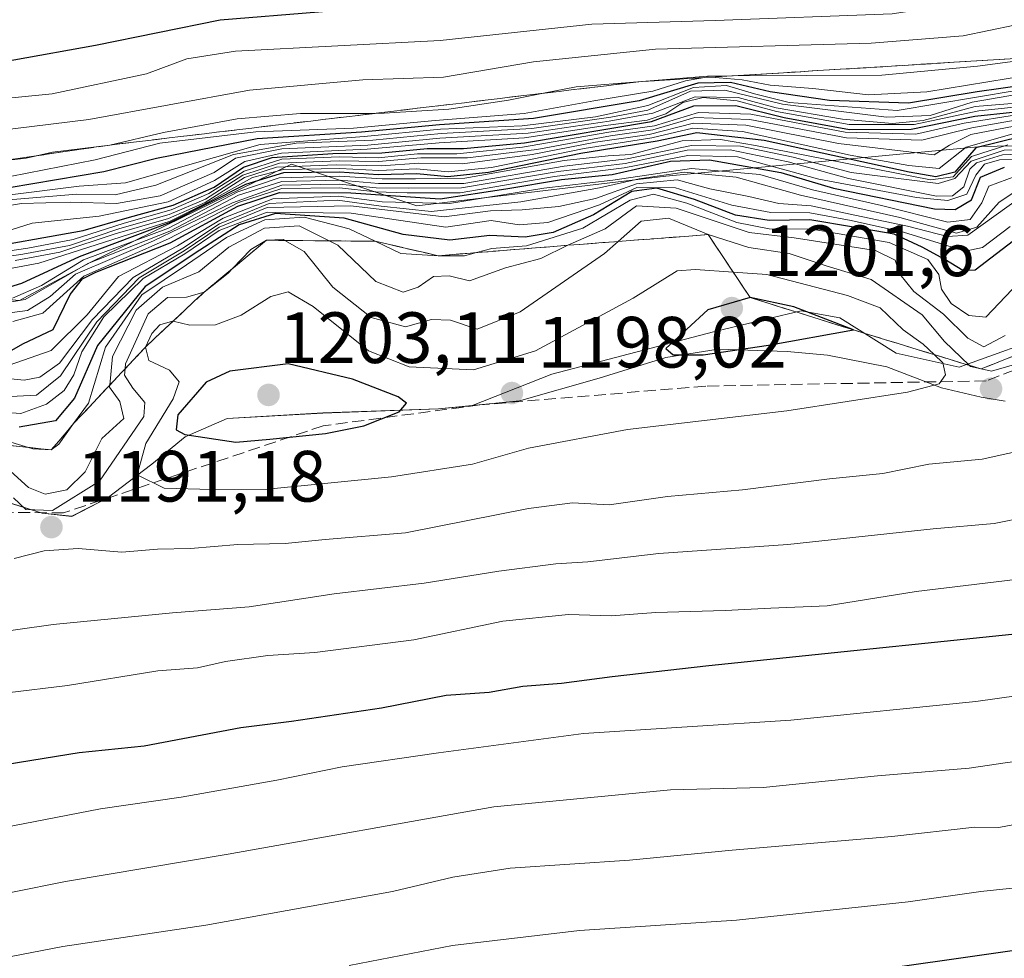
# Model space of a CAD drawing. Units: metres. Extents: x 586748 to 590189, y 4747480 to 4749843.
# Drawn here: x 589521 to 589657, y 4749049 to 4749179 of the extents above; entities that cross this region are included whole.
import ezdxf

# ---------------------------------------------------------------- set-up
doc = ezdxf.new("R2010")
doc.units = ezdxf.units.M
doc.header["$MEASUREMENT"] = 0
doc.linetypes.add('DGN Style 3', pattern=[2.307223, 1.648017, -0.659207])
for name, color, linetype, lineweight in [('Arbolado forestal CxS', 92, 'Continuous', 0), ('Curva de nivel maestra', 30, 'Continuous', 30), ('Curva de nivel normal', 30, 'Continuous', 0), ('Entidad de ámbito territorial', 7, 'Continuous', 0), ('Entidad de ámbito territorial CxS', 92, 'Continuous', 0), ('Escarpado Cxs', 30, 'Continuous', 13), ('Escarpado superficial', 30, 'DGN Style 3', 0), ('Espacio natural protegido', 121, 'Continuous', 13), ('Espacio natural protegido CxS', 121, 'Continuous', 0), ('Municipio', 91, 'Continuous', 13), ('Municipio CxS', 4, 'Continuous', 0), ('Pastizal CxS', 92, 'Continuous', 0), ('Provincia CxS', 1, 'Continuous', 0), ('Punto de cota en terreno', 7, 'Continuous', 0), ('Roquedo CxS', 135, 'Continuous', 0), ('Rótulo de punto de cota en terreno', 7, 'Continuous', 0), ('Senda', 7, 'DGN Style 3', 0)]:
    doc.layers.add(name, color=color, linetype=linetype, lineweight=lineweight)
doc.styles.add('Style-Arial', font='txt')

# ---------------------------------------------------------------- blocks, each defined once
blk = doc.blocks.new('*U3')
at = {"layer": 'Arbolado forestal CxS', "color": 92, "linetype": 'Continuous', "lineweight": 0}
blk.add_polyline3d([(589834.1711, 4749207.5843, 1048.2199), (589827.3755, 4749199.4299, 1054.2172), (589818.2047, 4749182.6171, 1065.7552), (589824.0851, 4749164.2397, 1144.3267), (589792.4629, 4749167.0245, 1137.4596), (589778.1883, 4749166.6473, 1140.695), (589728.6381, 4749165.4193, 1125.6481), (589712.2577, 4749162.5531, 1145.0969), (589653.4757, 4749161.3239, 1110.8719), (589609.8813, 4749157.2309, 1136.4474), (589575.4825, 4749153.1365, 1125.1479), (589558.1855, 4749158.8815, 1091.0181), (589555.4053, 4749157.5265, 1095.6369), (589530.4367, 4749145.3563, 1112.3484), (589520.6085, 4749140.0331, 1123.2298), (589507.9137, 4749141.2615, 1111.0326), (589497.7015, 4749140.6573, 1117.6537), (589486.7065, 4749142.6935, 1093.1597), (589471.0583, 4749138.8049, 1103.909), (589453.0399, 4749131.8437, 1116.4598), (589442.8023, 4749126.9299, 1134.0261), (589430.5171, 4749128.9773, 1139.8952), (589409.5315, 4749128.9935, 1135.4501), (589387.9283, 4749127.3401, 1090.0832)], dxfattribs=at)
blk = doc.blocks.new('5PATER')
at = {"layer": 'Provincia CxS', "linetype": 'Continuous', "lineweight": 0}
h = blk.add_hatch(color=51, dxfattribs=at)
edge = h.paths.add_edge_path()
edge.add_ellipse((0, 0), major_axis=(-0.11, -0.111), ratio=0.999422, start_angle=0, end_angle=360)

msp = doc.modelspace()

# ---------------------------------------------------------------- linework, layer by layer
at = {"layer": 'Arbolado forestal CxS', "color": 92, "linetype": 'Continuous', "lineweight": 0}
msp.add_polyline3d([(589387.9283, 4749127.3401, 1090.0832), (589409.5315, 4749128.9935, 1135.4501), (589430.5171, 4749128.9773, 1139.8952), (589442.8023, 4749126.9299, 1134.0261), (589453.0399, 4749131.8437, 1116.4598), (589471.0583, 4749138.8049, 1103.909), (589486.7065, 4749142.6935, 1093.1597), (589497.7015, 4749140.6573, 1117.6537), (589507.9137, 4749141.2615, 1111.0326), (589520.6085, 4749140.0331, 1123.2298), (589530.4367, 4749145.3563, 1112.3484), (589555.4053, 4749157.5265, 1095.6369), (589558.1855, 4749158.8815, 1091.0181), (589575.4825, 4749153.1365, 1125.1479), (589609.8813, 4749157.2309, 1136.4474), (589653.4757, 4749161.3239, 1110.8719), (589712.2577, 4749162.5531, 1145.0969), (589728.6381, 4749165.4193, 1125.6481), (589778.1883, 4749166.6473, 1140.695), (589792.4629, 4749167.0245, 1137.4596), (589824.0851, 4749164.2397, 1144.3267), (589818.2047, 4749182.6171, 1065.7552), (589827.3755, 4749199.4299, 1054.2172), (589834.1711, 4749207.5843, 1048.2199)], dxfattribs=at)
at = {"layer": 'Curva de nivel maestra', "color": 30, "linetype": 'Continuous', "lineweight": 30, "flags": 128}
for points, elevation in [([(589664.88, 4749188.6801), (589655.71, 4749186.8501), (589638.12, 4749184.3901), (589614.26, 4749182.9401), (589605.49, 4749183.5001), (589596.99, 4749183.3601), (589575.51, 4749180.9801), (589548.33, 4749178.7901), (589531.08, 4749175.2701), (589519.83, 4749173.2601), (589502.93, 4749171.8301), (589483.22, 4749169.2001), (589470.34, 4749168.2101), (589455.16, 4749167.8501), (589441.18, 4749164.6001), (589419.34, 4749156.4401), (589400.27, 4749150.5301), (589381.27, 4749146.6001)], 1050), ([(589659.42, 4749169.7901), (589652.91, 4749168.9001), (589643.42, 4749167.2901), (589632.48, 4749167.6601), (589624.28, 4749168.8801), (589618.84, 4749170.1701), (589614.29, 4749170.0901), (589606.18, 4749167.6401), (589591.59, 4749165.2001), (589578.6, 4749164.3201), (589567.84, 4749163.3001), (589553.42, 4749162.4001), (589539.52, 4749159.6501), (589532.26, 4749157.8201), (589519.19, 4749155.6201)], 1075), ([(589513.83, 4749146.9501), (589529.39, 4749149.7001), (589535.8, 4749151.5801), (589541.83, 4749153.2201), (589547.5, 4749155.7001), (589551.54, 4749158.4701), (589555.49, 4749159.8201), (589563.9, 4749160.3601), (589570.63, 4749160.4301), (589576.92, 4749161.0501), (589581.93, 4749161.0601), (589590.36, 4749161.8301), (589607.89, 4749164.8001), (589613.76, 4749166.9201), (589619.56, 4749167.0001), (589626.21, 4749165.3501), (589635.26, 4749163.6801), (589643.79, 4749163.7301), (589652.56, 4749165.5201), (589663, 4749166.6301)], 1100), ([(589659.07, 4749162.7201), (589652.72, 4749161.1201), (589649.82, 4749157.7601), (589647.2, 4749157.1501), (589643.49, 4749157.8001), (589623.49, 4749162.1601), (589614.15, 4749163.2201), (589608.67, 4749162.0601), (589598.14, 4749160.3401), (589585.39, 4749157.7501), (589579.75, 4749157.1301), (589575.49, 4749157.5601), (589570.15, 4749157.4201), (589564.82, 4749157.7601), (589557.07, 4749157.6701), (589551.81, 4749156.0901), (589541.41, 4749150.8101), (589528.84, 4749146.0701), (589520.88, 4749142.3801), (589517.51, 4749141.4001)], 1125), ([(589517.24, 4749131.9101), (589521.04, 4749134.0601), (589525.27, 4749136.0401), (589527.61, 4749140.8601), (589529.3, 4749143.0201), (589531.13, 4749143.9601), (589541.41, 4749148.0101), (589550.75, 4749153.0601), (589556.52, 4749154.9601), (589566.38, 4749154.9001), (589578.69, 4749154.0901), (589587.79, 4749155.4701), (589595.49, 4749156.7601), (589602.49, 4749157.4501), (589610.53, 4749159.3101), (589615.94, 4749159.4701), (589625.76, 4749157.7301), (589633.07, 4749155.5801), (589646.99, 4749152.6901), (589649.84, 4749152.6101), (589652.13, 4749153.9501), (589653.37, 4749157.1001), (589656.66, 4749158.4801)], 1150), ([(589659.31, 4749149.3401), (589652.62, 4749144.2201), (589650.91, 4749144.1701), (589648.45, 4749145.7101), (589645.31, 4749147.4301), (589641.42, 4749149.2201), (589635.82, 4749150.1901), (589629.8, 4749151.2101), (589624.15, 4749151.1001), (589619.49, 4749151.8401), (589613.86, 4749154.0101), (589608.63, 4749155.5501), (589605.2, 4749155.1101), (589599.87, 4749151.9001), (589594.33, 4749149.4501), (589590.44, 4749148.8201), (589585.56, 4749149.0301), (589580.04, 4749148.3701), (589573.59, 4749149.1801), (589565.43, 4749151.4201), (589555.96, 4749152.0601), (589550.94, 4749150.4801), (589545.5, 4749147.0201), (589537.95, 4749142.0001), (589531.38, 4749133.8201), (589528.18, 4749126.5601), (589525.57, 4749123.4101), (589520.55, 4749122.5301)], 1175), ([(589610.9, 4749132.5201), (589615.05, 4749132.5201), (589624.06, 4749133.8601), (589635.82, 4749135.9801), (589627.55, 4749139.1701), (589621.54, 4749140.4501), (589615.67, 4749138.7401), (589609.89, 4749133.4201), (589610.9, 4749132.5201)], 1200), ([(589550.5, 4749120.4901), (589555.18, 4749120.8701), (589562.88, 4749121.6801), (589568.17, 4749122.7201), (589573.05, 4749124.6801), (589574.04, 4749125.8401), (589572.93, 4749126.7301), (589566.59, 4749129.1901), (589557.7, 4749131.2801), (589549.64, 4749130.2601), (589546.37, 4749128.7501), (589542.47, 4749124.2401), (589542.26, 4749122.2001), (589543.45, 4749121.5501), (589550.5, 4749120.4901)], 1200), ([(589517.16, 4749075.7001), (589528.83, 4749077.6001), (589537.83, 4749078.5301), (589551.16, 4749081.0601), (589558.19, 4749081.9301), (589570.61, 4749083.7701), (589579.52, 4749085.5201), (589585.49, 4749085.9501), (589590.15, 4749086.7401), (589595.49, 4749087.1601), (589602.46, 4749088.0901), (589615.82, 4749089.6001), (589668.35, 4749095.0601)], 1175), ([(589844.15, 4749070.1401), (589830.89, 4749069.4101), (589817.44, 4749067.9201), (589798.2, 4749066.2801), (589791.56, 4749065.5601), (589787.52, 4749065.8901), (589780.46, 4749065.6701), (589766.25, 4749064.5101), (589744.78, 4749062.6301), (589711.7, 4749057.9101), (589698.49, 4749056.1401), (589692.52, 4749055.0601), (589683.63, 4749053.9001), (589678.52, 4749052.9901), (589666.78, 4749051.5001), (589639.97, 4749047.6801)], 1150)]:
    msp.add_lwpolyline(points, dxfattribs=dict(at, elevation=elevation))
at = {"layer": 'Curva de nivel normal', "color": 30, "linetype": 'Continuous', "lineweight": 0, "flags": 128}
for points, elevation in [([(589387.63, 4749142.54), (589401.56, 4749144.67), (589406.5702, 4749145.9995), (589411.59, 4749147.33), (589422.64, 4749150.81), (589443.12, 4749158.5601), (589457.16, 4749161.79), (589472.83, 4749162.4), (589487.44, 4749163.88), (589506.94, 4749166.8), (589525.11, 4749168.62), (589538.12, 4749171.38), (589543.7, 4749173.42), (589550.46, 4749174.48), (589578.7, 4749175.98), (589599.66, 4749178.24), (589616.7, 4749178.72), (589641.15, 4749179.66), (589652.7, 4749181.4), (589667.65, 4749184.68)], 1055), ([(589383.59, 4749137.38), (589394.43, 4749138.89), (589405.47, 4749142.59), (589416.39, 4749145.71), (589422.18, 4749149.09), (589425.3, 4749150.28), (589430.3, 4749149.76), (589437.31, 4749149.98), (589450.88, 4749154.44), (589456.2177, 4749155.1182), (589476.3, 4749157.67), (589506.16, 4749162.11), (589530.16, 4749165.06), (589552.35, 4749169.13), (589568.02, 4749170.53), (589579.17, 4749170.9), (589591.61, 4749173.03), (589608.48, 4749174.77), (589638.27, 4749175.62), (589650.96, 4749176.62), (589661.6, 4749178.82)], 1060), ([(589517.16, 4749159.19), (589521.5, 4749159.72), (589522.9535, 4749160.0456), (589525.16, 4749160.54), (589533.09, 4749161.5301), (589540.5, 4749163.24), (589550.67, 4749165.13), (589559.41, 4749165.87), (589569.7178, 4749165.9056), (589570.98, 4749165.91), (589579.92, 4749166.48), (589588.13, 4749167.74), (589592.9977, 4749168.6835), (589597.52, 4749169.56), (589606.59, 4749170.3101), (589615.66, 4749171.06), (589618.9852, 4749171.0752), (589639.72, 4749171.17), (589652.95, 4749172.42), (589662.97, 4749173.7801)], 1065), ([(589512.2, 4749155.8), (589531.07, 4749159.46), (589539.98, 4749161.77), (589553.25, 4749163.37), (589566.73, 4749163.85), (589578.01, 4749164.9), (589590.32, 4749165.9), (589599.92, 4749167.65), (589608.11, 4749168.95), (589612.6, 4749170.4), (589615.2265, 4749170.8432), (589615.8, 4749170.94), (589616.2135, 4749170.9041), (589620.41, 4749170.54), (589624.3, 4749169.78), (589630.19, 4749169.33), (589637.88, 4749168.46), (589645.96, 4749168.86), (589659.97, 4749171.18)], 1070), ([(589518.92, 4749154.61), (589528.85, 4749155.86), (589535.25, 4749156.31), (589553.83, 4749161.62), (589568.21, 4749162.72), (589578.76, 4749163.72), (589590.04, 4749164.16), (589600.19, 4749165.42), (589607.39, 4749166.98), (589613.69, 4749169.49), (589618.27, 4749169.74), (589622.14, 4749168.61), (589626.94, 4749167.41), (589641.86, 4749166.32), (589663.75, 4749169.98)], 1080), ([(589519.11, 4749153.96), (589528.5, 4749154.72), (589533.83, 4749154.64), (589539.41, 4749155.96), (589550.14, 4749160.21), (589558.8, 4749161.78), (589569.4, 4749162.2), (589578.85, 4749163.13), (589591.38, 4749163.83), (589602.27, 4749165.37), (589607.39, 4749166.33), (589613.31, 4749168.97), (589618.04, 4749169.1), (589626.01, 4749167.19), (589640.36, 4749165.36), (589646.39, 4749165.62), (589652.22, 4749167.47), (589663.66, 4749169.44)], 1085), ([(589517.5, 4749152.88), (589520.86, 4749153.46), (589527.62, 4749153.61), (589534, 4749153.46), (589540.04, 4749154.53), (589547.5, 4749157.71), (589550.42, 4749159.71), (589556.85, 4749160.98), (589568.74, 4749161.53), (589578.68, 4749162.46), (589590.88, 4749163.18), (589602.06, 4749164.82), (589608.08, 4749165.93), (589613.92, 4749168.19), (589619.89, 4749168.09), (589625.13, 4749166.68), (589634.31, 4749165.1), (589641.18, 4749164.51), (589645.43, 4749164.92), (589652.64, 4749166.86), (589664.49, 4749167.84)], 1090), ([(589518.44, 4749149.49), (589522.35, 4749150.73), (589531.59, 4749151.7), (589541.14, 4749153.69), (589547.52, 4749156.61), (589551.74, 4749159.27), (589556.78, 4749160.42), (589568.64, 4749160.95), (589578.58, 4749161.82), (589590.34, 4749162.54), (589601.56, 4749164.24), (589607.32, 4749164.96), (589609.89, 4749165.82), (589612.24, 4749167.39), (589615.02, 4749168.08), (589619.74, 4749167.65), (589625.19, 4749166.18), (589635.2, 4749164.38), (589644.17, 4749164.37), (589653.13, 4749166.26), (589663.3, 4749167.29)], 1095), ([(589513.59, 4749145.36), (589521.06, 4749146.43), (589527.51, 4749147.63), (589534.48, 4749149.98), (589541.29, 4749151.92), (589546.31, 4749154.04), (589551.46, 4749157.37), (589556.53, 4749159), (589564.75, 4749159.36), (589570.21, 4749159.24), (589576.04, 4749159.74), (589582.47, 4749159.78), (589592.07, 4749160.92), (589602.23, 4749162.81), (589608.11, 4749163.63), (589613.91, 4749165.31), (589621.51, 4749165.04), (589634.84, 4749162.51), (589645.25, 4749162.18), (589652.14, 4749163.92), (589659.72, 4749165.26)], 1110), ([(589513.94, 4749146.12), (589521.76, 4749147.3), (589528.03, 4749148.47), (589535.06, 4749150.74), (589541.54, 4749152.57), (589546.76, 4749154.82), (589551.65, 4749157.93), (589556.83, 4749159.56), (589564.82, 4749159.88), (589570.15, 4749159.76), (589575.56, 4749160.29), (589581, 4749160.29), (589590.07, 4749161.24), (589602.03, 4749163.32), (589608.3, 4749164.18), (589614.42, 4749166.02), (589621.64, 4749165.78), (589634.67, 4749163.3), (589644.41, 4749163.05), (589651.09, 4749164.56), (589658.62, 4749165.75)], 1105), ([(589514.36, 4749143.56), (589523.28, 4749145.19), (589541.42, 4749151.02), (589546.64, 4749153.63), (589552.79, 4749157.06), (589557.09, 4749158.16), (589564.84, 4749158.27), (589570.24, 4749157.99), (589575.51, 4749158.24), (589579.82, 4749157.82), (589585.82, 4749158.42), (589598.6, 4749161.05), (589607.95, 4749162.5), (589613.6, 4749163.88), (589620.46, 4749163.41), (589635.37, 4749160.14), (589643.46, 4749158.69), (589647.63, 4749158.3), (589651.39, 4749161.24), (589658.96, 4749163.38)], 1120), ([(589519.98, 4749145.56), (589526.17, 4749146.72), (589533.83, 4749149.24), (589541.16, 4749151.36), (589546.25, 4749153.59), (589551.66, 4749157.02), (589556.08, 4749158.45), (589564.33, 4749158.79), (589570.58, 4749158.66), (589575.78, 4749159.03), (589581.79, 4749158.95), (589591.4, 4749160.2), (589600.18, 4749161.91), (589607.58, 4749162.98), (589613.7, 4749164.54), (589620.93, 4749164.28), (589633.72, 4749161.75), (589646.97, 4749160.16), (589649.06, 4749161.49), (589652, 4749162.96), (589659.22, 4749164.36)], 1115), ([(589512.3, 4749138.62), (589521.38, 4749140.19), (589530.02, 4749145.18), (589541.38, 4749149.64), (589550.83, 4749154.59), (589556.83, 4749156.5), (589564.88, 4749156.66), (589570.21, 4749156.21), (589574.76, 4749156.2), (589581.96, 4749156.23), (589595.82, 4749158.6), (589604.56, 4749159.61), (589613.43, 4749161.47), (589620.22, 4749161.38), (589627.49, 4749159.85), (589635.49, 4749157.72), (589647.49, 4749156.19), (589649.8, 4749156.92), (589652.05, 4749159.3), (589656.64, 4749160.84), (589666.04, 4749161.18)], 1135), ([(589519.65, 4749140.39), (589523.66, 4749142.11), (589529.42, 4749145.67), (589541.16, 4749150.03), (589550.76, 4749155.06), (589556.48, 4749156.99), (589564.74, 4749157.21), (589570.7, 4749156.84), (589575.32, 4749156.87), (589582.13, 4749156.96), (589595.82, 4749159.37), (589601.9, 4749160.03), (589605.07, 4749160.2), (589612.15, 4749162.13), (589617.45, 4749162.28), (589622.28, 4749161.46), (589646.43, 4749156.7), (589649.58, 4749157.13), (589652.12, 4749159.92), (589657.14, 4749161.55)], 1130), ([(589514.98, 4749137.77), (589521.68, 4749138.68), (589524.84, 4749140.6), (589528.32, 4749143.68), (589539.1, 4749148.31), (589550, 4749153.55), (589556.83, 4749155.99), (589564.82, 4749156.12), (589569.85, 4749155.63), (589574.29, 4749155.59), (589581.65, 4749155.61), (589595.02, 4749157.85), (589604.29, 4749158.99), (589612.82, 4749160.83), (589618.75, 4749160.86), (589626.8, 4749159.19), (589635.1, 4749156.89), (589647.29, 4749154.48), (589649.5, 4749154.51), (589651.03, 4749155.74), (589651.86, 4749158.18), (589652.82, 4749159.08), (589656.38, 4749160.17), (589666.26, 4749160.58)], 1140), ([(589519.69, 4749137.13), (589523.8, 4749138.3), (589529.5, 4749143.43), (589541.16, 4749148.58), (589550.83, 4749153.58), (589556.83, 4749155.51), (589564.82, 4749155.61), (589569.82, 4749155.06), (589574.15, 4749154.9), (589581.49, 4749154.92), (589594.49, 4749157.16), (589604.15, 4749158.36), (589612.93, 4749160.09), (589619.77, 4749159.9), (589631.02, 4749156.82), (589644.53, 4749154.28), (589648.86, 4749153.88), (589651.45, 4749154.72), (589652.69, 4749157.36), (589653.91, 4749158.87), (589655.99, 4749159.46), (589661.28, 4749159.57)], 1145), ([(589659.49, 4749157.68), (589654.5, 4749155.84), (589653.54, 4749153.54), (589651.94, 4749151.22), (589648.86, 4749150.87), (589639.7, 4749153.16), (589630.16, 4749155.35), (589622.88, 4749157.46), (589613.43, 4749158.29), (589602.57, 4749156.66), (589593.02, 4749155.59), (589580, 4749153.46), (589570.69, 4749153.66), (589564.65, 4749154.47), (589555.59, 4749154.09), (589548.74, 4749151.44), (589542.42, 4749147.62), (589534.28, 4749143.35), (589529.96, 4749138.06), (589524.97, 4749133.13), (589517.14, 4749130.44)], 1155), ([(589660.15, 4749156.46), (589655.94, 4749153.61), (589652.85, 4749150.18), (589650.06, 4749149.37), (589642.2, 4749151.53), (589628.51, 4749154.61), (589619.61, 4749157.08), (589612.43, 4749157.78), (589606.18, 4749156.85), (589600.74, 4749155.6), (589589.87, 4749153.67), (589577.47, 4749152.35), (589570.56, 4749153.08), (589564.55, 4749153.93), (589555.08, 4749153.46), (589548.23, 4749150.66), (589543.17, 4749147.27), (589536.32, 4749143.24), (589530.68, 4749137.43), (589526.14, 4749131.38), (589523.4, 4749129.44), (589521.22, 4749129.06), (589509.79, 4749130.19)], 1160), ([(589657.44, 4749150.28), (589653.63, 4749147.38), (589651.24, 4749146.88), (589642.73, 4749149.47), (589635.48, 4749151.08), (589629.77, 4749152.14), (589624.39, 4749152.19), (589618.98, 4749153.21), (589611.22, 4749155.63), (589605.86, 4749155.68), (589600.72, 4749153.28), (589593.6, 4749150.83), (589589.61, 4749150.49), (589585.74, 4749151.08), (589579.49, 4749150.17), (589566.41, 4749152.11), (589554.83, 4749152.23), (589548.16, 4749149.7), (589543.46, 4749146.51), (589537.67, 4749143.09), (589532.23, 4749137.79), (589529.23, 4749132.97), (589528.12, 4749129.79), (589526.76, 4749127.62), (589524.32, 4749125.71), (589520.77, 4749124.42), (589516.98, 4749124.72)], 1170), ([(589659.1, 4749154.48), (589651.59, 4749149.09), (589648.81, 4749148.87), (589643.25, 4749150.3), (589635.98, 4749151.84), (589629.97, 4749153.12), (589625.48, 4749153.43), (589621.36, 4749154.42), (589615.95, 4749155.49), (589611.44, 4749156.72), (589605.85, 4749156.16), (589600.18, 4749154.12), (589595.11, 4749153.04), (589590.05, 4749152.56), (589585.68, 4749152.42), (589579.25, 4749151.59), (589566.35, 4749153.11), (589554.83, 4749152.9), (589548.16, 4749150.19), (589543.35, 4749146.89), (589537.12, 4749143.16), (589531.26, 4749137.08), (589526.26, 4749129.64), (589522.95, 4749126.98), (589518.49, 4749126.75)], 1165), ([(589514.13, 4749122.04), (589521.8419, 4749119.7422), (589522.42, 4749119.57), (589524.99, 4749119.4101), (589526.03, 4749120.19), (589528.08, 4749123.0301), (589530.13, 4749125.87), (589532.46, 4749133.62), (589537.5, 4749140.82), (589543.65, 4749144.98), (589549.19, 4749148.73), (589554.5, 4749151.21), (589559.94, 4749151.55), (589566.14, 4749149.93), (589569.72, 4749148.2355), (589573.26, 4749146.56), (589578.44, 4749146.2401), (589582.08, 4749146.22), (589583.7142, 4749146.6621), (589585.85, 4749147.24), (589590.64, 4749147.6), (589598.43, 4749150.05), (589604.97, 4749153.91), (589608.2, 4749154.75), (589612.78, 4749153.48), (589619.68, 4749150.82), (589624.16, 4749149.96), (589630.09, 4749149.89), (589640.72, 4749148.06), (589646.06, 4749145.7), (589647.6, 4749143.64), (589647.97, 4749141.62), (589649.28, 4749139.64), (589651.76, 4749137.97), (589654.08, 4749137.76), (589657.75, 4749141.57)], 1180), ([(589518.32, 4749117.37), (589521.82, 4749114.2), (589524.13, 4749113.29), (589527.12, 4749113.89), (589529.68, 4749116.36), (589531.97, 4749120.97), (589535.01, 4749123.73), (589534.46, 4749126.07), (589533.05, 4749128.06), (589533.0777, 4749128.3607), (589533.44, 4749132.29), (589536.72, 4749138.69), (589540.35, 4749141.9), (589545.38, 4749143.99), (589549.51, 4749147.42), (589554.45, 4749150.02), (589559.24, 4749150.34), (589563.3772, 4749148.2908), (589564.57, 4749147.7), (589569.82, 4749142.68), (589573.61, 4749141.22), (589575.65, 4749141.87), (589577.8, 4749143.37), (589579.96, 4749143.45), (589582.74, 4749142.76), (589587.75, 4749144.57), (589592.63, 4749145.86), (589596.36, 4749147.6701), (589601.49, 4749149.96), (589605.82, 4749153.11), (589611.3, 4749152.81), (589621.41, 4749149.43), (589627.63, 4749148.69), (589638.83, 4749146.97), (589641.56, 4749145.6), (589642.21, 4749143.68), (589644.14, 4749141.28), (589648.23, 4749138.15), (589651.6, 4749134.83), (589653.82, 4749133.65), (589656.77, 4749135.21)], 1185), ([(589660.77, 4749131.98), (589654.87, 4749130.27), (589653.43, 4749130.5901), (589651.99, 4749130.91), (589651.8038, 4749131.0891), (589648.36, 4749134.4), (589645.28, 4749138.08), (589638.25, 4749142.95), (589632.03, 4749144.82), (589626.92, 4749146.54), (589621.35, 4749147.37), (589615.73, 4749149.1501), (589610.24, 4749151.44), (589606.46, 4749151.02), (589603.3022, 4749148.2005), (589601.42, 4749146.52), (589589.78, 4749138.5), (589583.82, 4749136.07), (589580.15, 4749137.34), (589577.52, 4749137.41), (589573.9, 4749136.39), (589569.2, 4749137.71), (589563.89, 4749141.88), (589559.94, 4749146.8), (589557.2381, 4749148.34), (589557.01, 4749148.47), (589554.73, 4749148.3601), (589552.57, 4749147.09), (589550.0444, 4749144.4765), (589549.41, 4749143.82), (589546.1, 4749141.2101), (589543.68, 4749140.51), (589541.05, 4749140.48), (589538.37, 4749138.2), (589535.25, 4749131.29), (589535.1745, 4749130.5971), (589535.08, 4749129.73), (589536.24, 4749127.95), (589537.93, 4749125.94), (589537.78, 4749124.02), (589531.63, 4749115.09), (589525.16, 4749111.04), (589521.49, 4749111.17), (589519.76, 4749112.77)], 1190), ([(589613.99, 4749144.34), (589611.46, 4749144.14), (589605.39, 4749140.39), (589591.86, 4749133.1), (589583.31, 4749130.46), (589574.44, 4749130.9), (589568.81, 4749133.09), (589561.16, 4749139.2), (589557.72, 4749141.24), (589555.32, 4749140.61), (589551.23, 4749138.02), (589547.68, 4749136.68), (589544.14, 4749136.65), (589541.8188, 4749137.1939), (589541.75, 4749137.21), (589539.99, 4749136.69), (589538.88, 4749135.47), (589537.99, 4749133.6001), (589538.47, 4749131.77), (589541.33, 4749130.4), (589542.65, 4749128.79), (589541.82, 4749126.46), (589538.07, 4749120.29), (589536.84, 4749115.98), (589540.6, 4749114.12), (589547.18, 4749113.92), (589554.87, 4749113.97), (589571.98, 4749115.7), (589583.19, 4749117.44), (589590.91, 4749119.66), (589604.6, 4749122.24), (589626.62, 4749124.82), (589643.26, 4749127.38), (589647.66, 4749128.55), (589648.51, 4749129.76), (589648.13, 4749131.44), (589646.9558, 4749132.5703), (589645.45, 4749134.02), (589642.68, 4749135.99), (589639.51, 4749139.04), (589634.96, 4749140.74), (589623.85, 4749143.65), (589619.1831, 4749143.9766), (589613.99, 4749144.34)], 1195), ([(589519.87, 4749104.39), (589524.01, 4749105.47), (589528.68, 4749105.8), (589534.74, 4749105.26), (589539.68, 4749105.71), (589544.24, 4749105.76), (589550.78, 4749106.35), (589557.32, 4749106.48), (589562.83, 4749107.04), (589573.9, 4749107.95), (589590.92, 4749111.3), (589596.97, 4749112.1), (589602.08, 4749111.82), (589610.1, 4749112.96), (589620.47, 4749113.89), (589632.48, 4749115.42), (589639.84, 4749116.16), (589646.24, 4749117.42), (589653.6, 4749118.13), (589660.66, 4749119.71)], 1190), ([(589659.79, 4749110.16), (589655.24, 4749109.23), (589646.82, 4749108.52), (589626.76, 4749106.32), (589608.93, 4749105.1), (589599.1, 4749103.92), (589594.68, 4749103.64), (589586.8, 4749102.64), (589576.51, 4749100.98), (589564.07, 4749099.54), (589552.33, 4749097.72), (589541.72, 4749096.9), (589525.24, 4749095.27), (589515.1, 4749093.85)], 1185), ([(589666.55, 4749102.53), (589644.49, 4749099.83), (589632.15, 4749097.85), (589624.41, 4749097.56), (589618.08, 4749097.23), (589608.5, 4749096.96), (589602.35, 4749096.48), (589596.42, 4749096.64), (589587.36, 4749095.74), (589575.06, 4749093.16), (589561.39, 4749091.4), (589554.89, 4749091.01), (589549.04, 4749090.16), (589545.2, 4749089.3), (589539.73, 4749088.88), (589527.24, 4749086.85), (589518.9, 4749085.82)], 1180), ([(589470.44, 4749049.08), (589486.15, 4749051.91), (589494.48, 4749053.8), (589502.41, 4749055.18), (589506.48, 4749055.64), (589512.28, 4749057.03), (589519.62, 4749058.3), (589526.94, 4749059.78), (589549.44, 4749063.53), (589586.12, 4749070.08), (589610.51, 4749072.43), (589623.34, 4749072.78), (589639.12, 4749074.38), (589651.8, 4749075.43), (589657.08, 4749076.22), (589662.81, 4749076.95), (589675.44, 4749079), (589711.68, 4749083.86), (589736.57, 4749087.47), (589765.35, 4749089.09), (589797.64, 4749090.34), (589817.26, 4749091.74), (589837.27, 4749094.08)], 1165), ([(589411.23, 4749047.82), (589424.83, 4749049.99), (589442.38, 4749053.17), (589455.36, 4749055.24), (589467.38, 4749057.8), (589477.42, 4749059.34), (589484.51, 4749060.8), (589490.8, 4749061.86), (589506.61, 4749065.3), (589519.68, 4749067.47), (589531.78, 4749069.82), (589542.92, 4749071.43), (589556.16, 4749073.78), (589565.16, 4749075.63), (589578.49, 4749077.53), (589598.49, 4749080.24), (589627.15, 4749082.08), (589652.7, 4749084.63), (589691.65, 4749090.13)], 1170), ([(589507.74, 4749047.14), (589526.59, 4749050.79), (589546.35, 4749053.75), (589572.13, 4749058.38), (589580.44, 4749060.39), (589588.37, 4749061.63), (589604.86, 4749062.72), (589619.06, 4749064.1), (589641.11, 4749065.98), (589652.56, 4749067.3), (589655.88, 4749067.25), (589660, 4749068.03), (589670.04, 4749069.18), (589677.25, 4749070.35), (589685.96, 4749071.61), (589694.89, 4749073.3), (589702.98, 4749074.07), (589720.75, 4749076.53), (589735.4, 4749079.18), (589770.64, 4749081.45), (589792.04, 4749082.19), (589818.9, 4749084.04), (589834.68, 4749087.22)], 1160), ([(589566.16, 4749048.18), (589580.42, 4749050.93), (589597.94, 4749052.98), (589619.64, 4749054.44), (589643.35, 4749056.94), (589653.4, 4749058.38), (589666.5, 4749059.77), (589685.78, 4749062.57), (589707.38, 4749065.48), (589719.73, 4749067.7), (589728.55, 4749068.95), (589738.82, 4749070.55), (589746.15, 4749071.07), (589754.81, 4749072), (589766.14, 4749072.6), (589779.14, 4749073.66), (589813.81, 4749076.22), (589831.14, 4749078.91), (589839.14, 4749079.71)], 1155)]:
    msp.add_lwpolyline(points, dxfattribs=dict(at, elevation=elevation))
at = {"layer": 'Entidad de ámbito territorial', "color": 7, "linetype": 'Continuous', "lineweight": 0, "flags": 128}
for points in [[(589609.8797, 4749132.1753), (589617.101, 4749133.334)], [(589617.101, 4749133.334), (589626.6381, 4749133.0152)], [(589626.6381, 4749133.0152), (589632.2412, 4749132.4912)], [(589632.2412, 4749132.4912), (589640.404, 4749130.875), (589647.9581, 4749127.9762)], [(589527.819, 4749110.2307), (589532.7273, 4749112.7402), (589538.8646, 4749117.4344), (589543.4953, 4749121.2092), (589549.2921, 4749123.7362), (589562.4952, 4749124.5056), (589578.4973, 4749125.0761), (589589.6598, 4749126.1865), (589600.6572, 4749129.3255), (589609.8797, 4749132.1753)], [(589647.9581, 4749127.9762), (589653.4481, 4749126.6882), (589656.7624, 4749126.119)], [(589504.5749, 4749116.2462), (589514.2822, 4749113.6452), (589523.7432, 4749110.657), (589527.819, 4749110.2307)]]:
    msp.add_lwpolyline(points, dxfattribs=at)
at = {"layer": 'Entidad de ámbito territorial CxS', "color": 92, "linetype": 'Continuous', "lineweight": 0, "flags": 128}
msp.add_lwpolyline([(589656.7627, 4749126.1191), (589653.4481, 4749126.6882), (589647.9581, 4749127.9762), (589640.404, 4749130.875), (589632.2412, 4749132.4912), (589626.6381, 4749133.0152), (589617.101, 4749133.334), (589609.8797, 4749132.1753), (589600.6571, 4749129.3255), (589589.6598, 4749126.1865), (589578.4973, 4749125.0761), (589562.495, 4749124.505), (589549.292, 4749123.7361), (589543.4952, 4749121.2092), (589538.8646, 4749117.4344), (589532.7273, 4749112.7402), (589527.819, 4749110.2307), (589523.7432, 4749110.657), (589514.2822, 4749113.6452)], dxfattribs=at)
at = {"layer": 'Escarpado Cxs', "color": 30, "linetype": 'Continuous', "lineweight": 13}
for points in [[(589519.16, 4749159.4901, 1074.1179), (589520.7067, 4749159.7168, 1074.173), (589522.2533, 4749159.9434, 1074.2567), (589523.8, 4749160.1701, 1074.4071), (589525.35, 4749160.3968, 1074.5381), (589526.9, 4749160.6234, 1074.6372), (589528.45, 4749160.8501, 1073.7171), (589529.9967, 4749161.0768, 1072.0171), (589531.5433, 4749161.3034, 1070.1278), (589533.09, 4749161.5301, 1069.0082), (589534.7233, 4749161.7268, 1069.4955), (589536.3567, 4749161.9234, 1069.9745), (589537.99, 4749162.1201, 1070.5534), (589539.6233, 4749162.3134, 1071.3572), (589541.2567, 4749162.5068, 1072.1216), (589542.89, 4749162.7001, 1073.0804), (589544.5233, 4749162.8968, 1073.703), (589546.1567, 4749163.0934, 1074.2764), (589547.79, 4749163.2901, 1075.0189), (589549.4233, 4749163.4834, 1076.6782), (589551.0567, 4749163.6768, 1078.2022), (589552.69, 4749163.8701, 1079.4908), (589554.3233, 4749164.0668, 1079.9437), (589555.9567, 4749164.2634, 1080.3876), (589557.59, 4749164.4601, 1080.6937), (589559.2233, 4749164.6534, 1078.7986), (589560.8567, 4749164.8468, 1076.8954), (589562.49, 4749165.0401, 1074.9846), (589564.1233, 4749165.2368, 1073.5778), (589565.7567, 4749165.4334, 1072.2139), (589567.39, 4749165.6301, 1070.8893), (589569.0233, 4749165.8234, 1072.2595), (589570.6567, 4749166.0168, 1073.8749), (589572.29, 4749166.2101, 1075.5449), (589573.9233, 4749166.4068, 1075.4113), (589575.5567, 4749166.6034, 1074.7641), (589577.19, 4749166.8001, 1073.8558), (589578.8233, 4749166.9934, 1072.9902), (589580.4567, 4749167.1868, 1072.2286), (589582.09, 4749167.3801, 1071.5344), (589583.7233, 4749167.5768, 1070.3802), (589585.3567, 4749167.7734, 1069.2439), (589586.99, 4749167.9701, 1068.0554), (589588.6233, 4749168.1634, 1068.1135), (589590.2567, 4749168.3568, 1068.6904), (589591.89, 4749168.5501, 1069.1954), (589593.5233, 4749168.7468, 1070.5161), (589595.1567, 4749168.9434, 1072.332), (589596.79, 4749169.1401, 1074.1175), (589598.4233, 4749169.3334, 1075.3939), (589600.0567, 4749169.5268, 1076.299), (589601.69, 4749169.7201, 1077.2158), (589603.3233, 4749169.9168, 1077.988), (589604.9567, 4749170.1134, 1078.5085), (589606.59, 4749170.3101, 1078.8859), (589608.1567, 4749170.4068, 1079.7389), (589609.7233, 4749170.5034, 1080.988), (589611.29, 4749170.6001, 1082.1733), (589612.8567, 4749170.6968, 1082.867), (589614.4233, 4749170.7934, 1082.0718), (589615.99, 4749170.8901, 1081.2545), (589617.5533, 4749170.9868, 1080.4062), (589619.1167, 4749171.0834, 1079.2793), (589620.68, 4749171.1801, 1078.1917), (589622.2467, 4749171.2768, 1077.1426), (589623.8133, 4749171.3734, 1076.6659), (589625.38, 4749171.4701, 1076.3682), (589626.9467, 4749171.5668, 1076.1503), (589628.5133, 4749171.6634, 1075.8356), (589630.08, 4749171.7601, 1075.4969), (589631.6467, 4749171.8534, 1075.2347), (589633.2133, 4749171.9468, 1074.3726), (589634.78, 4749172.0401, 1072.7286), (589636.3467, 4749172.1368, 1071.0789), (589637.9133, 4749172.2334, 1069.5452), (589639.48, 4749172.3301, 1068.3144), (589641.0467, 4749172.4268, 1067.0469), (589642.6133, 4749172.5234, 1065.9509), (589644.18, 4749172.6201, 1067.2311), (589645.7433, 4749172.7168, 1068.5312), (589647.3067, 4749172.8134, 1069.8544), (589648.87, 4749172.9101, 1070.2734), (589650.4367, 4749173.0068, 1070.578), (589652.0033, 4749173.1034, 1070.8977), (589653.57, 4749173.2001, 1071.3273), (589655.1367, 4749173.2968, 1071.771), (589656.7033, 4749173.3934, 1072.1764)], [(589658.13, 4749132.4651, 1190.7977), (589656.56, 4749131.8401, 1190.9226), (589654.995, 4749131.2151, 1191.5149), (589653.43, 4749130.5901, 1192.14), (589651.9633, 4749131.0401, 1192.0669), (589650.4967, 4749131.4901, 1192.8266), (589649.03, 4749131.9401, 1193.8023), (589647.56, 4749132.3868, 1194.9979), (589646.09, 4749132.8334, 1195.4188), (589644.62, 4749133.2801, 1195.8418), (589643.1533, 4749133.7301, 1196.4385), (589641.6867, 4749134.1801, 1196.9009), (589640.22, 4749134.6301, 1197.2574), (589638.7533, 4749135.0801, 1197.7512), (589637.2867, 4749135.5301, 1198.3042), (589635.82, 4749135.9801, 1198.4923), (589634.2333, 4749136.4768, 1198.7617), (589632.6467, 4749136.9734, 1199.1036), (589631.06, 4749137.4701, 1199.4433), (589629.4733, 4749137.9668, 1199.3009), (589627.8867, 4749138.4634, 1199.1676), (589626.3, 4749138.9601, 1199.099), (589624.7133, 4749139.4568, 1199.1052), (589623.1267, 4749139.9534, 1199.1828), (589621.54, 4749140.4501, 1198.8986), (589620.57, 4749141.9001, 1197.5074), (589619.6, 4749143.3501, 1195.6234), (589618.635, 4749144.8001, 1193.6317), (589617.67, 4749146.2501, 1191.9399), (589616.7, 4749147.7001, 1190.2423), (589615.73, 4749149.1501, 1186.7075), (589614.1167, 4749149.0268, 1188.4422), (589612.5033, 4749148.9034, 1190.0963), (589610.89, 4749148.7801, 1190.7379), (589609.2733, 4749148.6568, 1191.3012), (589607.6567, 4749148.5334, 1191.7872), (589606.04, 4749148.4101, 1190.8519), (589604.4267, 4749148.2868, 1189.8168), (589602.8133, 4749148.1634, 1188.83), (589601.2, 4749148.0401, 1187.6692), (589599.5867, 4749147.9168, 1186.554), (589597.9733, 4749147.7934, 1185.5435), (589596.36, 4749147.6701, 1184.2622), (589594.8667, 4749147.5501, 1182.9643), (589593.3733, 4749147.4301, 1181.5526), (589591.88, 4749147.3101, 1180.608), (589590.3867, 4749147.1901, 1180.3969), (589588.8933, 4749147.0701, 1180.1833), (589587.4, 4749146.9501, 1179.9644), (589585.9067, 4749146.8334, 1179.6944), (589584.4133, 4749146.7168, 1179.4161), (589582.92, 4749146.6001, 1179.1299), (589581.4267, 4749146.4801, 1178.9705), (589579.9333, 4749146.3601, 1178.8788), (589578.44, 4749146.2401, 1178.8081), (589576.9833, 4749146.5734, 1178.1318), (589575.5267, 4749146.9068, 1177.8165), (589574.07, 4749147.2401, 1177.5962), (589572.6133, 4749147.5734, 1177.1287), (589571.1567, 4749147.9068, 1176.351), (589569.7, 4749148.2401, 1175.6405), (589568.0367, 4749148.2534, 1177.0028), (589566.3733, 4749148.2668, 1178.575), (589564.71, 4749148.2801, 1180.2511), (589563.0467, 4749148.2934, 1181.9307), (589561.3833, 4749148.3068, 1183.1397), (589559.72, 4749148.3201, 1184.1178), (589558.0567, 4749148.3334, 1185.096), (589556.3933, 4749148.3468, 1184.9356), (589554.73, 4749148.3601, 1184.196), (589553.29, 4749147.1701, 1189.3728), (589551.85, 4749145.9801, 1189.0427), (589550.415, 4749144.7851, 1188.2648), (589548.98, 4749143.5901, 1188.5652), (589547.54, 4749142.4001, 1189.7754), (589546.1, 4749141.2101, 1189.4103), (589544.75, 4749139.9401, 1190.1145), (589543.4, 4749138.6701, 1191.7239), (589542.045, 4749137.4051, 1193.8911), (589540.69, 4749136.1401, 1194.2969), (589539.34, 4749134.8701, 1194.8193), (589537.99, 4749133.6001, 1195.4529), (589536.89, 4749132.4268, 1195.1926), (589535.79, 4749131.2534, 1192.8156), (589534.69, 4749130.0801, 1190.7949), (589533.5867, 4749128.9034, 1189.126), (589532.4833, 4749127.7268, 1187.7906), (589531.38, 4749126.5501, 1185.3015), (589530.28, 4749125.3768, 1183.3286), (589529.18, 4749124.2034, 1181.8658), (589528.08, 4749123.0301, 1180.9129), (589527.05, 4749121.8234, 1180.6457), (589526.02, 4749120.6168, 1180.8198), (589524.99, 4749119.4101, 1181.2733), (589523.5367, 4749119.5634, 1179.9805), (589522.0833, 4749119.7168, 1179.1823), (589520.63, 4749119.8701, 1179.7042), (589519.1767, 4749120.0268, 1180.1933)]]:
    msp.add_polyline3d(points, dxfattribs=at)
at = {"layer": 'Escarpado superficial', "color": 30, "linetype": 'DGN Style 3', "lineweight": 0}
for points in [[(589658.27, 4749173.4901, 1062.8793), (589634.78, 4749172.0401, 1062.1347), (589630.08, 4749171.7601, 1063.2847), (589618.9852, 4749171.0752, 1067.8472), (589616.2135, 4749170.9041, 1068.8486), (589615.2265, 4749170.8432, 1068.9523), (589606.59, 4749170.3101, 1064.9948), (589601.69, 4749169.7201, 1064.0179), (589596.79, 4749169.1401, 1063.4827), (589592.9977, 4749168.6835, 1062.8916), (589591.89, 4749168.5501, 1062.7816), (589586.99, 4749167.9701, 1062.5398), (589582.09, 4749167.3801, 1062.1476), (589577.19, 4749166.8001, 1063.0675), (589572.29, 4749166.2101, 1063.6305), (589569.7178, 4749165.9056, 1064.0077), (589567.39, 4749165.6301, 1064.3153), (589562.49, 4749165.0401, 1065.6782), (589557.59, 4749164.4601, 1067.483), (589552.69, 4749163.8701, 1065.4317), (589547.79, 4749163.2901, 1064.4463), (589542.89, 4749162.7001, 1063.4375), (589537.99, 4749162.1201, 1062.7772), (589533.09, 4749161.5301, 1062.0283), (589522.9535, 4749160.0456, 1062.4085), (589505.23, 4749157.4501, 1062.537)], [(589516.27, 4749120.3401, 1177.0656), (589520.63, 4749119.8701, 1176.0789), (589521.8419, 4749119.7422, 1175.7726), (589524.99, 4749119.4101, 1177.3138), (589528.08, 4749123.0301, 1175.1251), (589533.0777, 4749128.3607, 1182.0649), (589535.1745, 4749130.5971, 1184.6475), (589537.99, 4749133.6001, 1189.1586), (589540.69, 4749136.1401, 1187.5385), (589541.8188, 4749137.1939, 1188.1255), (589543.4, 4749138.6701, 1182.3257), (589546.1, 4749141.2101, 1177.3785), (589548.98, 4749143.5901, 1176.9959), (589550.0444, 4749144.4765, 1175.533), (589551.85, 4749145.9801, 1175.9393), (589554.73, 4749148.3601, 1170.4657), (589557.2381, 4749148.34, 1175.9657), (589563.3772, 4749148.2908, 1173.8777), (589569.7, 4749148.2401, 1163.6771), (589569.72, 4749148.2355, 1163.6792), (589578.44, 4749146.2401, 1165.14), (589582.92, 4749146.6001, 1165.2189), (589583.7142, 4749146.6621, 1165.4232), (589587.4, 4749146.9501, 1166.414), (589596.36, 4749147.6701, 1172.4101), (589603.3022, 4749148.2005, 1181.1133), (589615.73, 4749149.1501, 1182.2338), (589617.67, 4749146.2501, 1187.7323), (589619.1831, 4749143.9766, 1191.176), (589619.6, 4749143.3501, 1192.3135), (589621.54, 4749140.4501, 1196.5655), (589635.82, 4749135.9801, 1196.9257), (589644.62, 4749133.2801, 1193.0525), (589646.9558, 4749132.5703, 1192.252), (589649.03, 4749131.9401, 1190.4039), (589651.8038, 4749131.0891, 1187.6821), (589653.43, 4749130.5901, 1187.0697), (589656.56, 4749131.8401, 1185.4224), (589659.7, 4749133.0901, 1185.8977)]]:
    msp.add_polyline3d(points, dxfattribs=at)
at = {"layer": 'Espacio natural protegido', "color": 121, "linetype": 'Continuous', "lineweight": 13, "flags": 128}
for points in [[(589609.8797, 4749132.1753), (589617.1014, 4749133.3359), (589626.6381, 4749133.0152)], [(589626.6381, 4749133.0152), (589632.2412, 4749132.4912)], [(589632.2412, 4749132.4912), (589640.4063, 4749130.8769), (589647.9581, 4749127.9762)], [(589527.819, 4749110.2307), (589532.7273, 4749112.7402), (589538.8646, 4749117.4344), (589543.4953, 4749121.2092), (589549.2921, 4749123.7362), (589562.4952, 4749124.5056), (589578.4973, 4749125.0761), (589589.6598, 4749126.1865), (589600.6572, 4749129.3255), (589609.8797, 4749132.1753)], [(589647.9581, 4749127.9762), (589653.4481, 4749126.6882), (589656.7624, 4749126.119)], [(589504.5749, 4749116.2462), (589514.2822, 4749113.6452), (589523.7432, 4749110.657), (589527.819, 4749110.2307)]]:
    msp.add_lwpolyline(points, dxfattribs=at)
at = {"layer": 'Espacio natural protegido CxS', "color": 121, "linetype": 'Continuous', "lineweight": 0, "flags": 128}
msp.add_lwpolyline([(589514.2822, 4749113.6452), (589523.7432, 4749110.657), (589527.819, 4749110.2307), (589532.7273, 4749112.7402), (589538.8646, 4749117.4344), (589543.4952, 4749121.2092), (589549.292, 4749123.7361), (589562.4962, 4749124.5065), (589578.4973, 4749125.0761), (589589.6598, 4749126.1865), (589600.6571, 4749129.3255), (589609.8797, 4749132.1753), (589617.1014, 4749133.3359), (589626.6381, 4749133.0152), (589632.2412, 4749132.4912), (589640.4063, 4749130.8769), (589647.9581, 4749127.9762), (589653.4481, 4749126.6882), (589656.7627, 4749126.1191)], dxfattribs=at)
at = {"layer": 'Municipio', "color": 91, "linetype": 'Continuous', "lineweight": 13, "flags": 128}
for points in [[(589609.8797, 4749132.1753), (589617.101, 4749133.334)], [(589609.8797, 4749132.1753), (589617.101, 4749133.334)], [(589617.101, 4749133.334), (589626.6381, 4749133.0152)], [(589617.101, 4749133.334), (589626.6381, 4749133.0152)], [(589626.6381, 4749133.0152), (589632.2412, 4749132.4912)], [(589626.6381, 4749133.0152), (589632.2412, 4749132.4912)], [(589632.2412, 4749132.4912), (589640.404, 4749130.875), (589647.9581, 4749127.9762)], [(589632.2412, 4749132.4912), (589640.404, 4749130.875), (589647.9581, 4749127.9762)], [(589527.819, 4749110.2307), (589532.7273, 4749112.7402), (589538.8646, 4749117.4344), (589543.4953, 4749121.2092), (589549.2921, 4749123.7362), (589562.4952, 4749124.5056), (589578.4973, 4749125.0761), (589589.6598, 4749126.1865), (589600.6572, 4749129.3255), (589609.8797, 4749132.1753)], [(589527.819, 4749110.2307), (589532.7273, 4749112.7402), (589538.8646, 4749117.4344), (589543.4953, 4749121.2092), (589549.2921, 4749123.7362), (589562.4952, 4749124.5056), (589578.4973, 4749125.0761), (589589.6598, 4749126.1865), (589600.6572, 4749129.3255), (589609.8797, 4749132.1753)], [(589647.9581, 4749127.9762), (589653.4481, 4749126.6882), (589656.7624, 4749126.119)], [(589647.9581, 4749127.9762), (589653.4481, 4749126.6882), (589656.7624, 4749126.119)], [(589504.5749, 4749116.2462), (589514.2822, 4749113.6452), (589523.7432, 4749110.657), (589527.819, 4749110.2307)], [(589504.5749, 4749116.2462), (589514.2822, 4749113.6452), (589523.7432, 4749110.657), (589527.819, 4749110.2307)]]:
    msp.add_lwpolyline(points, dxfattribs=at)
at = {"layer": 'Municipio CxS', "color": 4, "linetype": 'Continuous', "lineweight": 0, "flags": 128}
for points in [[(589514.2822, 4749113.6452), (589523.7432, 4749110.657), (589527.819, 4749110.2307), (589532.7273, 4749112.7402), (589538.8646, 4749117.4344), (589543.4952, 4749121.2092), (589549.292, 4749123.7361), (589562.495, 4749124.505), (589578.4973, 4749125.0761), (589589.6598, 4749126.1865), (589600.6571, 4749129.3255), (589609.8797, 4749132.1753), (589617.101, 4749133.334), (589626.6381, 4749133.0152), (589632.2412, 4749132.4912), (589640.404, 4749130.875), (589647.9581, 4749127.9762), (589653.4481, 4749126.6882), (589656.7627, 4749126.1191)], [(589656.7627, 4749126.1191), (589653.4481, 4749126.6882), (589647.9581, 4749127.9762), (589640.404, 4749130.875), (589632.2412, 4749132.4912), (589626.6381, 4749133.0152), (589617.101, 4749133.334), (589609.8797, 4749132.1753), (589600.6571, 4749129.3255), (589589.6598, 4749126.1865), (589578.4973, 4749125.0761), (589562.495, 4749124.505), (589549.292, 4749123.7361), (589543.4952, 4749121.2092), (589538.8646, 4749117.4344), (589532.7273, 4749112.7402), (589527.819, 4749110.2307), (589523.7432, 4749110.657), (589514.2822, 4749113.6452)]]:
    msp.add_lwpolyline(points, dxfattribs=at)
at = {"layer": 'Pastizal CxS', "color": 92, "linetype": 'Continuous', "lineweight": 0}
for points in [[(589514.2689, 4749113.6325, 1189.1464), (589523.7389, 4749110.6425, 1186.8825), (589527.8089, 4749110.2225, 1185.7282), (589532.7189, 4749112.7323, 1187.1909), (589538.8591, 4749117.4223, 1191.652), (589543.4891, 4749121.2021, 1198.8453), (589549.2791, 4749123.7219, 1201.7551), (589562.4891, 4749124.4919, 1201.4218), (589578.4893, 4749125.0615, 1197.5411), (589583.0217, 4749125.5123, 1196.7073), (589594.1327, 4749129.8773, 1195.8599), (589616.4533, 4749135.6995, 1200.0512), (589623.9235, 4749137.4923, 1200.0799), (589628.5839, 4749138.6107, 1196.9452), (589633.9213, 4749137.6403, 1196.5135), (589641.6849, 4749132.7879, 1195.3864), (589650.4189, 4749130.8471, 1189.4971), (589664.0053, 4749135.6989, 1187.9106)], [(589664.0053, 4749135.6989, 1187.9106), (589650.4189, 4749130.8471, 1189.4971), (589641.6849, 4749132.7879, 1195.3864), (589633.9213, 4749137.6403, 1196.5135), (589628.5839, 4749138.6107, 1196.9452), (589623.9235, 4749137.4923, 1200.0799), (589616.4533, 4749135.6995, 1200.0512), (589594.1327, 4749129.8773, 1195.8599), (589583.0217, 4749125.5123, 1196.7073), (589578.4893, 4749125.0615, 1197.5411), (589562.4891, 4749124.4919, 1201.4218), (589549.2791, 4749123.7219, 1201.7551), (589543.4891, 4749121.2021, 1198.8453), (589538.8591, 4749117.4223, 1191.652), (589532.7189, 4749112.7323, 1187.1909), (589527.8089, 4749110.2225, 1185.7282), (589523.7389, 4749110.6425, 1186.8825), (589514.2689, 4749113.6325, 1189.1464)]]:
    msp.add_polyline3d(points, dxfattribs=at)
at = {"layer": 'Roquedo CxS', "color": 135, "linetype": 'Continuous', "lineweight": 0}
for points in [[(589387.9283, 4749127.3401, 1090.0832), (589409.5315, 4749128.9935, 1135.4501), (589430.5171, 4749128.9773, 1139.8952), (589442.8023, 4749126.9299, 1134.0261), (589453.0399, 4749131.8437, 1116.4598), (589471.0583, 4749138.8049, 1103.909), (589486.7065, 4749142.6935, 1093.1597), (589497.7015, 4749140.6573, 1117.6537), (589507.9137, 4749141.2615, 1111.0326), (589520.6085, 4749140.0331, 1123.2298), (589530.4367, 4749145.3563, 1112.3484), (589555.4053, 4749157.5265, 1095.6369), (589558.1855, 4749158.8815, 1091.0181), (589575.4825, 4749153.1365, 1125.1479), (589609.8813, 4749157.2309, 1136.4474), (589653.4757, 4749161.3239, 1110.8719), (589712.2577, 4749162.5531, 1145.0969), (589728.6381, 4749165.4193, 1125.6481), (589778.1883, 4749166.6473, 1140.695), (589792.4629, 4749167.0245, 1137.4596), (589824.0851, 4749164.2397, 1144.3267), (589818.2047, 4749182.6171, 1065.7552), (589827.3755, 4749199.4299, 1054.2172), (589834.1711, 4749207.5843, 1048.2199)], [(589387.9283, 4749127.3401, 1090.0832), (589409.5315, 4749128.9935, 1135.4501), (589430.5171, 4749128.9773, 1139.8952), (589442.8023, 4749126.9299, 1134.0261), (589453.0399, 4749131.8437, 1116.4598), (589471.0583, 4749138.8049, 1103.909), (589486.7065, 4749142.6935, 1093.1597), (589497.7015, 4749140.6573, 1117.6537), (589507.9137, 4749141.2615, 1111.0326), (589520.6085, 4749140.0331, 1123.2298), (589530.4367, 4749145.3563, 1112.3484), (589555.4053, 4749157.5265, 1095.6369), (589558.1855, 4749158.8815, 1091.0181), (589575.4825, 4749153.1365, 1125.1479), (589609.8813, 4749157.2309, 1136.4474), (589653.4757, 4749161.3239, 1110.8719), (589712.2577, 4749162.5531, 1145.0969), (589728.6381, 4749165.4193, 1125.6481), (589778.1883, 4749166.6473, 1140.695), (589792.4629, 4749167.0245, 1137.4596), (589824.0851, 4749164.2397, 1144.3267), (589818.2047, 4749182.6171, 1065.7552), (589827.3755, 4749199.4299, 1054.2172), (589834.1711, 4749207.5843, 1048.2199)], [(589664.0053, 4749135.6989, 1187.9106), (589650.4189, 4749130.8471, 1189.4971), (589641.6849, 4749132.7879, 1195.3864), (589633.9213, 4749137.6403, 1196.5135), (589628.5839, 4749138.6107, 1196.9452), (589623.9235, 4749137.4923, 1200.0799), (589616.4533, 4749135.6995, 1200.0512), (589594.1327, 4749129.8773, 1195.8599), (589583.0217, 4749125.5123, 1196.7073), (589578.4893, 4749125.0615, 1197.5411), (589562.4891, 4749124.4919, 1201.4218), (589549.2791, 4749123.7219, 1201.7551), (589543.4891, 4749121.2021, 1198.8453), (589538.8591, 4749117.4223, 1191.652), (589532.7189, 4749112.7323, 1187.1909), (589527.8089, 4749110.2225, 1185.7282), (589523.7389, 4749110.6425, 1186.8825), (589514.2689, 4749113.6325, 1189.1464)], [(589664.0053, 4749135.6989, 1187.9106), (589650.4189, 4749130.8471, 1189.4971), (589641.6849, 4749132.7879, 1195.3864), (589633.9213, 4749137.6403, 1196.5135), (589628.5839, 4749138.6107, 1196.9452), (589623.9235, 4749137.4923, 1200.0799), (589616.4533, 4749135.6995, 1200.0512), (589594.1327, 4749129.8773, 1195.8599), (589583.0217, 4749125.5123, 1196.7073), (589578.4893, 4749125.0615, 1197.5411), (589562.4891, 4749124.4919, 1201.4218), (589549.2791, 4749123.7219, 1201.7551), (589543.4891, 4749121.2021, 1198.8453), (589538.8591, 4749117.4223, 1191.652), (589532.7189, 4749112.7323, 1187.1909), (589527.8089, 4749110.2225, 1185.7282), (589523.7389, 4749110.6425, 1186.8825), (589514.2689, 4749113.6325, 1189.1464)]]:
    msp.add_polyline3d(points, dxfattribs=at)
at = {"layer": 'Senda', "color": 7, "linetype": 'DGN Style 3', "lineweight": 0}
msp.add_polyline3d([(589850.3951, 4749148.3139, 1196.2271), (589828.8461, 4749146.1775, 1195.5402), (589802.3277, 4749147.4637, 1199.1716), (589776.3233, 4749151.2777, 1201.7228), (589758.7629, 4749145.1509, 1199.0978), (589743.9877, 4749144.6247, 1198.9272), (589704.1591, 4749141.3837, 1200.1664), (589666.6903, 4749133.7975, 1195.6393), (589654.1601, 4749128.9471, 1193.8062), (589615.4011, 4749128.2195, 1198.6799), (589584.2129, 4749125.6249, 1198.3271), (589562.5673, 4749122.7327, 1201.4435), (589526.6917, 4749110.6923, 1191.4921), (589496.1261, 4749111.0605, 1196.0677), (589417.8867, 4749097.2697, 1195.5653), (589403.6885, 4749093.8085, 1192.7106), (589392.1803, 4749086.3507, 1188.6696), (589373.1191, 4749078.1393, 1185.4633)], dxfattribs=at)

# ---------------------------------------------------------------- block references
at = {"layer": 'Arbolado forestal CxS', "color": 92, "linetype": 'Continuous', "lineweight": 0}
msp.add_blockref('*U3', (0, 0), dxfattribs=at)
at = {"layer": 'Punto de cota en terreno', "color": 7, "linetype": 'Continuous', "lineweight": 0, "xscale": 10, "yscale": 10, "zscale": 10}
for p in [(589619, 4749139, 1201.6), (589555, 4749127, 1203.11), (589588.62, 4749127.26, 1198.02), (589654.81, 4749127.86, 1193.31), (589525.01, 4749108.74, 1191.18)]:
    msp.add_blockref('5PATER', p, dxfattribs=at)

# ---------------------------------------------------------------- texts
at = {"layer": 'Rótulo de punto de cota en terreno', "color": 7, "linetype": 'Continuous', "lineweight": 0, "style": 'Style-Arial'}
for s, p in [('1201,6', (589623.4097, 4749143.4097)), ('1203,11', (589556.4626, 4749131.4097)), ('1198,02', (589592.1478, 4749130.7878)), ('1191,18', (589528.5378, 4749112.2678))]:
    msp.add_text(s, height=7, dxfattribs=at).set_placement(p)

doc.saveas('drawing.dxf')
